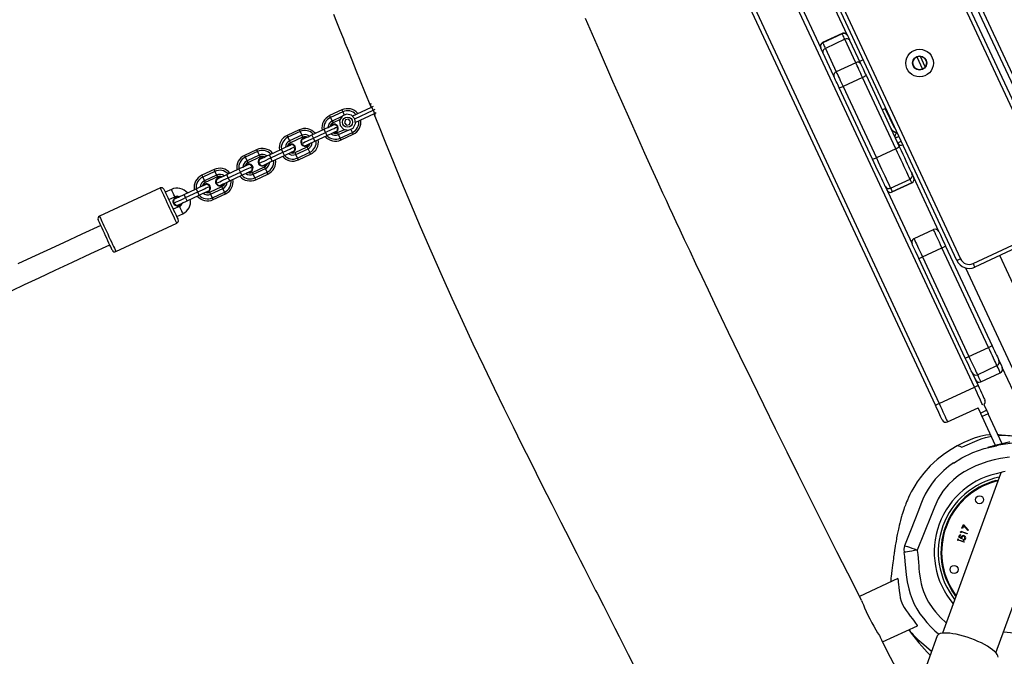
# Model space of a CAD drawing. Units: millimetres. Extents: x -264 to 1349, y -113 to 854.
# Drawn here: x 364 to 437, y 303 to 350 of the extents above; entities that cross this region are included whole.
import ezdxf

# ---------------------------------------------------------------- set-up
doc = ezdxf.new("R2010")
doc.units = ezdxf.units.MM
doc.header["$LTSCALE"] = 45
doc.header["$PDSIZE"] = -1
doc.layers.add('VP-DIM', color=7, linetype='Continuous')
doc.layers.add('VP-EQ', color=7, linetype='Continuous', true_color=0x8a3492)
doc.dimstyles.get("Standard").update_dxf_attribs({"dimtxt": 14, "dimasz": 20, "dimexe": 20, "dimexo": 50, "dimgap": 20, "dimtad": 0, "dimdec": 0, "dimzin": 0, "dimdsep": 46, "dimtxsty": 'Standard', "dimcen": -0.09, "dimadec": 0, "dimazin": 0, "dimtfac": 1, "dimtdec": 4, "dimtofl": 0, "dimtmove": 0, "dimatfit": 3, "dimfxl": 70, "dimfxlon": 1, "dimtolj": 1, "dimtzin": 0, "dimarcsym": 0})

# ---------------------------------------------------------------- blocks, each defined once
blk = doc.blocks.new('*D1096')
at = {"layer": 'Defpoints', "color": 0}
for p in [(986.072, 726.298), (986.072, 449.753), (168.642, 218.333)]:
    blk.add_point(p, dxfattribs=at)
at = {"layer": 'VP-DIM', "color": 0, "lineweight": -2}
for p, q in [((168.642, 656.298), (168.642, 746.298)), ((986.072, 656.298), (986.072, 746.298)), ((188.642, 726.298), (537.571, 726.298)), ((966.072, 726.298), (612.571, 726.298))]:
    blk.add_line(p, q, dxfattribs=at)
at = {"layer": 'VP-DIM', "color": 0}
for points in [[(188.642, 729.631), (188.642, 722.965), (168.642, 726.298)], [(966.072, 722.965), (966.072, 729.631), (986.072, 726.298)]]:
    blk.add_solid(points, dxfattribs=at)
at = {"layer": 'VP-DIM', "color": 0, "insert": (575.071, 726.298), "char_height": 14, "attachment_point": 5}
blk.add_mtext('\\A1;830', dxfattribs=at)
blk = doc.blocks.new('*D1097')
at = {"layer": 'Defpoints', "color": 0}
for p in [(679.724, 483.588), (1222.828, 483.588), (260.215, 141.699)]:
    blk.add_point(p, dxfattribs=at)
at = {"layer": 'VP-DIM', "color": 0, "lineweight": -2}
for p, q in [((1152.828, 483.588), (1242.828, 483.588)), ((1222.828, 463.588), (1222.828, 344.559)), ((1222.828, 161.699), (1222.828, 269.559)), ((1152.828, 141.699), (1242.828, 141.699))]:
    blk.add_line(p, q, dxfattribs=at)
at = {"layer": 'VP-DIM', "color": 0}
for points in [[(1226.162, 463.588), (1219.495, 463.588), (1222.828, 483.588)], [(1219.495, 161.699), (1226.162, 161.699), (1222.828, 141.699)]]:
    blk.add_solid(points, dxfattribs=at)
at = {"layer": 'VP-DIM', "color": 0, "insert": (1222.828, 307.059), "char_height": 14, "attachment_point": 5, "rotation": 90}
blk.add_mtext('\\A1;350', dxfattribs=at)
blk = doc.blocks.new('*D1107')
at = {"layer": 'Defpoints', "color": 0}
for p in [(1142.357, 833.643), (1142.357, 425.426), (12.357, 216.361)]:
    blk.add_point(p, dxfattribs=at)
at = {"layer": 'VP-DIM', "color": 0, "lineweight": -2}
for p, q in [((12.357, 763.643), (12.357, 853.643)), ((1142.357, 763.643), (1142.357, 853.643)), ((32.357, 833.643), (537.524, 833.643)), ((1122.357, 833.643), (617.19, 833.643))]:
    blk.add_line(p, q, dxfattribs=at)
at = {"layer": 'VP-DIM', "color": 0}
for points in [[(32.357, 836.977), (32.357, 830.31), (12.357, 833.643)], [(1122.357, 830.31), (1122.357, 836.977), (1142.357, 833.643)]]:
    blk.add_solid(points, dxfattribs=at)
at = {"layer": 'VP-DIM', "color": 0, "insert": (577.357, 833.643), "char_height": 14, "attachment_point": 5}
blk.add_mtext('\\A1;1130', dxfattribs=at)
blk = doc.blocks.new('*D1108')
at = {"layer": 'Defpoints', "color": 0}
for p in [(794.25, 637.643), (260.578, -11.965), (1329.414, -11.965)]:
    blk.add_point(p, dxfattribs=at)
at = {"layer": 'VP-DIM', "color": 0, "lineweight": -2}
for p, q in [((1259.414, 637.643), (1349.414, 637.643)), ((1329.414, 617.643), (1329.414, 346.75)), ((1329.414, 8.035), (1329.414, 271.75)), ((1259.414, -11.965), (1349.414, -11.965))]:
    blk.add_line(p, q, dxfattribs=at)
at = {"layer": 'VP-DIM', "color": 0}
for points in [[(1332.747, 617.643), (1326.081, 617.643), (1329.414, 637.643)], [(1326.081, 8.035), (1332.747, 8.035), (1329.414, -11.965)]]:
    blk.add_solid(points, dxfattribs=at)
at = {"layer": 'VP-DIM', "color": 0, "insert": (1329.414, 309.25), "char_height": 14, "attachment_point": 5, "rotation": 90}
blk.add_mtext('\\A1;650', dxfattribs=at)
blk = doc.blocks.new('RB1246_')
at = {"color": 0, "linetype": 'Continuous', "lineweight": 25}
for p, q in [((-191.377, -15.354), (-138.977, -39.789)), ((-138.733, -41.116), (-192.568, -16.013)), ((-192.441, -15.741), (-138.606, -40.845)), ((-139.104, -40.061), (-191.504, -15.626)), ((-135.91, -54.901), (-204.336, -22.994)), ((-142.96, -48.524), (-195.526, -24.012)), ((-195.399, -23.741), (-142.833, -48.252)), ((-205.562, -25.622), (-137.135, -57.53)), ((-137.262, -57.801), (-205.688, -25.894)), ((-154.991, -38.832), (-154.084, -39.254)), ((-154.041, -38.985), (-154.812, -38.625)), ((-159.97, -40.923), (-163.911, -39.086)), ((-165.7, -40.679), (-160.885, -42.924)), ((-159.97, -40.923), (-159.956, -40.93)), ((-160.368, -41.069), (-161.045, -42.519)), ((-160.355, -41.075), (-161.031, -42.525)), ((-159.937, -41.27), (-160.613, -42.72)), ((-160.355, -41.075), (-160.368, -41.069)), ((-158.192, -42.083), (-159.937, -41.27)), ((-159.622, -41.086), (-157.877, -41.899)), ((-141.903, -47.914), (-138.733, -41.116)), ((-138.461, -41.243), (-141.631, -48.041)), ((-158.192, -42.083), (-158.869, -43.533)), ((-157.009, -42.304), (-151.7, -44.78)), ((-161.045, -42.519), (-161.031, -42.525)), ((-160.613, -42.72), (-158.869, -43.533)), ((-158.807, -43.893), (-160.552, -43.079)), ((-157.107, -42.589), (-157.783, -44.039)), ((-151.798, -45.065), (-157.107, -42.589)), ((-154.31, -43.287), (-152.95, -43.921)), ((-152.63, -46.774), (-157.939, -44.298)), ((-157.783, -44.039), (-152.474, -46.515)), ((-151.798, -45.065), (-152.474, -46.515)), ((-150.204, -47.574), (-149.528, -46.124)), ((-149.398, -45.853), (-149.395, -45.854)), ((-145.387, -47.724), (-149.395, -45.854)), ((-149.254, -46.252), (-149.93, -47.702)), ((-149.926, -47.703), (-149.25, -46.253)), ((-149.25, -46.253), (-149.254, -46.252)), ((-133.958, -49.357), (-140.765, -46.183)), ((-150.605, -47.718), (-146.316, -49.718)), ((-149.93, -47.702), (-149.926, -47.703)), ((-146.461, -49.319), (-145.785, -47.869)), ((-144.299, -48.231), (-136.883, -51.689)), ((-145.102, -49.953), (-144.426, -48.503)), ((-137.01, -51.961), (-144.426, -48.503)), ((-142.123, -48.528), (-131.992, -53.252)), ((-137.813, -53.683), (-145.229, -50.225)), ((-145.102, -49.953), (-137.686, -53.411)), ((-137.686, -53.411), (-137.01, -51.961)), ((-136.327, -54.045), (-135.65, -52.595)), ((-135.261, -52.445), (-135.259, -52.446)), ((-131.678, -54.116), (-135.259, -52.446)), ((-135.792, -54.294), (-135.116, -52.844)), ((-135.79, -54.295), (-135.114, -52.845)), ((-135.114, -52.845), (-135.116, -52.844)), ((-136.725, -54.19), (-135.783, -54.629)), ((-137.135, -57.53), (-135.91, -54.901)), ((-135.792, -54.294), (-135.79, -54.295)), ((-134.539, -55.43), (-134.108, -55.631)), ((-134.319, -56.084), (-134.108, -55.631)), ((-135.776, -58.163), (-134.719, -55.898)), ((-134.736, -55.89), (-134.319, -56.084)), ((-133.848, -55.752), (-134.059, -56.205)), ((-131.912, -57.207), (-134.059, -56.205)), ((-131.615, -56.793), (-133.848, -55.752)), ((-121.978, -69.013), (-126.296, -57.149)), ((-130.28, -58.599), (-125.962, -70.464)), ((-129.968, -63.255), (-129.396, -63.326)), ((-129.862, -63.544), (-129.968, -63.255)), ((-129.403, -63.37), (-129.893, -63.308)), ((-129.893, -63.308), (-129.814, -63.526)), ((-129.814, -63.526), (-129.862, -63.544)), ((-129.788, -63.749), (-129.318, -63.578)), ((-129.756, -63.835), (-129.788, -63.749)), ((-129.303, -63.62), (-129.724, -63.773)), ((-129.396, -63.326), (-129.403, -63.37)), ((-129.318, -63.578), (-129.303, -63.62)), ((-129.698, -63.845), (-129.756, -63.835)), ((-129.724, -63.773), (-129.698, -63.845)), ((-129.696, -64.002), (-129.647, -63.984)), ((-129.625, -64.194), (-129.696, -64.002)), ((-129.647, -63.984), (-129.589, -64.144)), ((-129.373, -64.157), (-129.625, -64.194)), ((-129.589, -64.144), (-129.456, -64.124)), ((-129.435, -64.323), (-129.092, -64.198)), ((-129.42, -64.365), (-129.435, -64.323)), ((-129.077, -64.24), (-129.42, -64.365)), ((-129.241, -64.163), (-129.256, -64.121)), ((-129.092, -64.198), (-129.077, -64.24)), ((-184.356, -69.211), (-183.687, -67.775)), ((-184.085, -69.244), (-183.451, -67.885)), ((-183.885, -69.431), (-183.216, -67.995)), ((-183.687, -67.775), (-183.62, -67.632)), ((-183.687, -67.775), (-183.451, -67.885)), ((-183.451, -67.885), (-183.385, -67.742)), ((-183.451, -67.885), (-183.216, -67.995)), ((-183.243, -68.053), (-183.079, -68.068)), ((-183.216, -67.995), (-183.162, -67.88)), ((-185.245, -69.366), (-185.668, -70.272)), ((-185.109, -69.429), (-185.532, -70.335)), ((-185.245, -69.366), (-185.109, -69.429)), ((-185.109, -69.429), (-184.856, -69.547)), ((-184.778, -69.379), (-184.934, -69.715)), ((-184.453, -69.199), (-184.778, -69.379)), ((-184.428, -69.569), (-184.573, -69.756)), ((-184.085, -69.244), (-184.453, -69.199)), ((-184.194, -69.601), (-184.428, -69.569)), ((-184.104, -69.82), (-184.194, -69.601)), ((-183.814, -69.497), (-184.085, -69.244)), ((-183.743, -69.861), (-183.814, -69.497)), ((-131.121, -69.476), (-132.452, -72.33)), ((-185.668, -70.272), (-185.532, -70.335)), ((-185.532, -70.335), (-185.26, -70.462)), ((-184.928, -69.75), (-185.26, -70.462)), ((-184.879, -70), (-185.124, -70.525)), ((-184.934, -69.715), (-184.863, -70.079)), ((-184.863, -70.079), (-184.592, -70.332)), ((-184.592, -70.332), (-184.224, -70.377)), ((-184.573, -69.756), (-184.484, -69.975)), ((-184.484, -69.975), (-184.249, -70.007)), ((-184.399, -70.864), (-184.154, -70.338)), ((-184.263, -70.927), (-183.931, -70.214)), ((-184.249, -70.007), (-184.104, -69.82)), ((-184.224, -70.377), (-183.9, -70.197)), ((-183.991, -71.054), (-183.568, -70.147)), ((-183.9, -70.197), (-183.743, -69.861)), ((-183.855, -71.117), (-183.432, -70.211)), ((-183.568, -70.147), (-183.822, -70.029)), ((-183.432, -70.211), (-183.568, -70.147)), ((-185.26, -70.462), (-185.124, -70.525)), ((-184.263, -70.927), (-184.399, -70.864)), ((-183.991, -71.054), (-184.263, -70.927)), ((-183.855, -71.117), (-183.991, -71.054)), ((-126.111, -70.678), (-126.153, -70.676)), ((-126.127, -70.871), (-124.979, -74.026)), ((-185.757, -72.216), (-185.335, -71.31)), ((-185.522, -72.326), (-185.099, -71.42)), ((-185.099, -71.42), (-185.335, -71.31)), ((-185.287, -72.436), (-184.864, -71.529)), ((-184.864, -71.529), (-185.099, -71.42)), ((-128.952, -73.818), (-127.748, -71.234)), ((-186.724, -72.538), (-187.147, -73.444)), ((-186.724, -72.538), (-186.588, -72.601)), ((-185.522, -72.326), (-185.757, -72.216)), ((-185.287, -72.436), (-185.522, -72.326)), ((-126.716, -71.988), (-125.719, -71.993)), ((-186.588, -72.601), (-187.011, -73.507)), ((-186.316, -72.728), (-186.739, -73.634)), ((-186.18, -72.791), (-186.603, -73.698)), ((-186.588, -72.601), (-186.316, -72.728)), ((-186.316, -72.728), (-186.18, -72.791)), ((-185.878, -74.036), (-185.455, -73.129)), ((-185.742, -74.099), (-185.319, -73.193)), ((-185.319, -73.193), (-185.455, -73.129)), ((-185.047, -73.319), (-185.319, -73.193)), ((-187.147, -73.444), (-187.011, -73.507)), ((-187.011, -73.507), (-186.739, -73.634)), ((-186.739, -73.634), (-186.603, -73.698)), ((-185.47, -74.226), (-185.047, -73.319)), ((-185.334, -74.289), (-184.912, -73.383)), ((-184.912, -73.383), (-185.047, -73.319)), ((-187.237, -75.388), (-186.814, -74.482)), ((-187.001, -75.498), (-186.579, -74.592)), ((-186.579, -74.592), (-186.814, -74.482)), ((-186.766, -75.608), (-186.343, -74.701)), ((-186.343, -74.701), (-186.579, -74.592)), ((-185.742, -74.099), (-185.878, -74.036)), ((-185.47, -74.226), (-185.742, -74.099)), ((-185.334, -74.289), (-185.47, -74.226)), ((-187.001, -75.498), (-187.237, -75.388)), ((-186.766, -75.608), (-187.001, -75.498)), ((-188.203, -75.71), (-188.626, -76.616)), ((-188.067, -75.773), (-188.49, -76.679)), ((-187.795, -75.9), (-188.218, -76.806)), ((-188.203, -75.71), (-188.067, -75.773)), ((-187.66, -75.963), (-188.082, -76.87)), ((-188.067, -75.773), (-187.795, -75.9)), ((-187.795, -75.9), (-187.66, -75.963)), ((-188.626, -76.616), (-188.49, -76.679)), ((-188.49, -76.679), (-188.218, -76.806)), ((-188.218, -76.806), (-188.082, -76.87)), ((-187.357, -77.208), (-186.934, -76.301)), ((-187.221, -77.271), (-186.799, -76.365)), ((-186.949, -77.398), (-186.527, -76.492)), ((-186.799, -76.365), (-186.934, -76.301)), ((-186.813, -77.461), (-186.391, -76.555)), ((-186.527, -76.492), (-186.799, -76.365)), ((-186.391, -76.555), (-186.527, -76.492)), ((-188.716, -78.56), (-188.293, -77.654)), ((-188.058, -77.764), (-188.293, -77.654)), ((-187.221, -77.271), (-187.357, -77.208)), ((-186.949, -77.398), (-187.221, -77.271)), ((-186.813, -77.461), (-186.949, -77.398)), ((-188.48, -78.67), (-188.058, -77.764)), ((-188.245, -78.78), (-187.822, -77.873)), ((-187.822, -77.873), (-188.058, -77.764)), ((-189.682, -78.882), (-190.105, -79.788)), ((-189.547, -78.945), (-189.969, -79.851)), ((-189.275, -79.072), (-189.697, -79.978)), ((-189.682, -78.882), (-189.547, -78.945)), ((-189.139, -79.135), (-189.561, -80.042)), ((-189.547, -78.945), (-189.275, -79.072)), ((-189.275, -79.072), (-189.139, -79.135)), ((-188.48, -78.67), (-188.716, -78.56)), ((-188.245, -78.78), (-188.48, -78.67)), ((-190.105, -79.788), (-189.969, -79.851)), ((-189.969, -79.851), (-189.697, -79.978)), ((-188.836, -80.38), (-188.414, -79.473)), ((-188.7, -80.443), (-188.278, -79.537)), ((-188.428, -80.57), (-188.006, -79.664)), ((-188.278, -79.537), (-188.414, -79.473)), ((-188.292, -80.633), (-187.87, -79.727)), ((-188.006, -79.664), (-188.278, -79.537)), ((-187.87, -79.727), (-188.006, -79.664)), ((-189.697, -79.978), (-189.561, -80.042)), ((-188.7, -80.443), (-188.836, -80.38)), ((-188.428, -80.57), (-188.7, -80.443)), ((-188.292, -80.633), (-188.428, -80.57)), ((-190.195, -81.732), (-189.772, -80.826)), ((-189.96, -81.842), (-189.537, -80.936)), ((-189.537, -80.936), (-189.772, -80.826)), ((-189.724, -81.952), (-189.301, -81.046)), ((-189.301, -81.046), (-189.537, -80.936)), ((-191.162, -82.054), (-191.373, -82.507)), ((-189.96, -81.842), (-190.195, -81.732)), ((-189.724, -81.952), (-189.96, -81.842)), ((-191.865, -82.498), (-193.978, -87.03)), ((-190.829, -82.761), (-190.618, -82.307)), ((-189.893, -82.646), (-190.104, -83.099)), ((-189.56, -83.352), (-189.349, -82.899)), ((-191.35, -88.255), (-189.237, -83.724))]:
    blk.add_line(p, q, dxfattribs=at)
at = {"color": 0, "linetype": 'Continuous', "lineweight": 25, "flags": 128}
for points in [[(-132.139, -72.464), (-133.378, -71.936), (-135.862, -70.872), (-138.317, -69.815), (-140, -69.086), (-141.718, -68.34), (-143.471, -67.574), (-145.259, -66.79), (-147.081, -65.985), (-148.937, -65.161), (-150.777, -64.339), (-152.542, -63.545), (-153.633, -63.052), (-154.692, -62.571), (-155.722, -62.101), (-156.72, -61.644), (-157.689, -61.198), (-158.625, -60.766), (-159.488, -60.365), (-160.195, -60.036), (-160.821, -59.743), (-161.367, -59.488), (-161.881, -59.246), (-162.408, -58.997), (-162.948, -58.743), (-163.823, -58.327), (-164.798, -57.863), (-165.871, -57.348), (-167.043, -56.783), (-168.312, -56.166), (-169.68, -55.497), (-171.145, -54.775), (-173.406, -53.651), (-175.719, -52.493)], [(-159.956, -40.93), (-159.95, -40.933), (-159.933, -40.94), (-159.906, -40.953), (-159.868, -40.971), (-159.82, -40.993), (-159.763, -41.02), (-159.697, -41.051), (-159.622, -41.086)], [(-159.937, -41.27), (-160.03, -41.226), (-160.113, -41.188), (-160.185, -41.154), (-160.245, -41.126), (-160.292, -41.104), (-160.326, -41.088), (-160.347, -41.078), (-160.355, -41.075)], [(-158.041, -41.823), (-158.037, -41.814), (-158.025, -41.788), (-158.005, -41.747), (-157.979, -41.69), (-157.947, -41.622), (-157.914, -41.551)], [(-157.107, -42.589), (-157.255, -42.52), (-157.403, -42.452), (-157.548, -42.384), (-157.691, -42.317), (-157.828, -42.253), (-157.958, -42.192), (-158.08, -42.136), (-158.192, -42.083)], [(-157.877, -41.899), (-157.787, -41.941), (-157.69, -41.987), (-157.586, -42.035), (-157.476, -42.086), (-157.362, -42.139), (-157.245, -42.194), (-157.127, -42.249), (-157.009, -42.304)], [(-161.031, -42.525), (-161.023, -42.529), (-161.002, -42.538), (-160.968, -42.554), (-160.921, -42.576), (-160.861, -42.604), (-160.789, -42.638), (-160.707, -42.676), (-160.613, -42.72)], [(-160.552, -43.079), (-160.626, -43.045), (-160.693, -43.014), (-160.75, -42.987), (-160.798, -42.965), (-160.835, -42.947), (-160.863, -42.934), (-160.88, -42.927), (-160.885, -42.924)], [(-154.289, -43.242), (-154.322, -43.312), (-154.354, -43.381), (-154.38, -43.437), (-154.399, -43.479), (-154.411, -43.505), (-154.416, -43.513)], [(-158.869, -43.533), (-158.756, -43.586), (-158.635, -43.642), (-158.504, -43.703), (-158.367, -43.767), (-158.225, -43.834), (-158.079, -43.902), (-157.931, -43.971), (-157.783, -44.039)], [(-157.939, -44.298), (-158.057, -44.243), (-158.175, -44.188), (-158.292, -44.133), (-158.406, -44.08), (-158.515, -44.029), (-158.62, -43.98), (-158.717, -43.935), (-158.807, -43.893)], [(-152.204, -44.214), (-152.229, -44.267), (-152.253, -44.318), (-152.275, -44.365), (-152.294, -44.406), (-152.31, -44.44), (-152.321, -44.465), (-152.329, -44.48), (-152.331, -44.485)], [(-151.968, -44.655), (-151.966, -44.649), (-151.959, -44.634), (-151.947, -44.609), (-151.931, -44.575), (-151.912, -44.534), (-151.89, -44.487), (-151.866, -44.436), (-151.842, -44.383)], [(-149.528, -46.124), (-149.534, -46.121), (-149.572, -46.103), (-149.643, -46.07), (-149.747, -46.022), (-149.882, -45.958), (-150.047, -45.882), (-150.239, -45.792), (-150.456, -45.691), (-150.694, -45.58), (-150.952, -45.46), (-151.224, -45.333), (-151.507, -45.201), (-151.798, -45.065)], [(-151.7, -44.78), (-151.419, -44.911), (-151.146, -45.038), (-150.885, -45.16), (-150.642, -45.273), (-150.418, -45.377), (-150.219, -45.47), (-150.048, -45.55), (-149.906, -45.616), (-149.796, -45.667), (-149.72, -45.703), (-149.68, -45.722), (-149.673, -45.725)], [(-149.673, -45.725), (-149.6, -45.759), (-149.398, -45.853)], [(-149.254, -46.252), (-149.456, -46.157), (-149.528, -46.124)], [(-150.605, -47.718), (-150.61, -47.715), (-150.65, -47.697), (-150.726, -47.661), (-150.835, -47.61), (-150.977, -47.544), (-151.149, -47.464), (-151.348, -47.371), (-151.571, -47.267), (-151.815, -47.153), (-152.076, -47.032), (-152.349, -46.905), (-152.63, -46.774)], [(-152.474, -46.515), (-152.183, -46.651), (-151.9, -46.783), (-151.628, -46.91), (-151.371, -47.03), (-151.132, -47.141), (-150.915, -47.242), (-150.723, -47.332), (-150.558, -47.409), (-150.423, -47.472), (-150.319, -47.52), (-150.248, -47.553), (-150.21, -47.571), (-150.204, -47.574)], [(-150.204, -47.574), (-150.132, -47.607), (-149.93, -47.702)], [(-144.426, -48.503), (-144.639, -48.403), (-144.846, -48.307), (-145.044, -48.215), (-145.226, -48.13), (-145.388, -48.054), (-145.527, -47.989), (-145.638, -47.937), (-145.719, -47.9), (-145.769, -47.876), (-145.785, -47.869)], [(-145.387, -47.724), (-145.37, -47.731), (-145.322, -47.754), (-145.242, -47.791), (-145.133, -47.842), (-144.999, -47.904), (-144.843, -47.977), (-144.671, -48.057), (-144.488, -48.143), (-144.299, -48.231)], [(-144.426, -48.503), (-144.401, -48.45), (-144.377, -48.399), (-144.355, -48.352), (-144.336, -48.31), (-144.32, -48.277), (-144.309, -48.252), (-144.301, -48.236), (-144.299, -48.231)], [(-142.833, -48.252), (-142.858, -48.305), (-142.882, -48.356), (-142.904, -48.403), (-142.923, -48.445), (-142.939, -48.478), (-142.95, -48.504), (-142.957, -48.519), (-142.96, -48.524)], [(-141.903, -47.914), (-141.85, -47.939), (-141.799, -47.962), (-141.752, -47.984), (-141.711, -48.003), (-141.677, -48.019), (-141.652, -48.031), (-141.636, -48.038), (-141.631, -48.041)], [(-190.306, -64.313), (-189.761, -64.602), (-189.289, -64.853), (-188.889, -65.066), (-188.561, -65.24), (-188.285, -65.387), (-187.724, -65.686), (-187.074, -66.032), (-186.343, -66.419), (-185.587, -66.819), (-184.835, -67.215), (-183.73, -67.799)], [(-146.461, -49.319), (-146.445, -49.327), (-146.396, -49.35), (-146.314, -49.388), (-146.203, -49.439), (-146.064, -49.504), (-145.902, -49.58), (-145.72, -49.665), (-145.523, -49.757), (-145.315, -49.854), (-145.102, -49.953)], [(-145.229, -50.225), (-145.418, -50.137), (-145.601, -50.051), (-145.773, -49.971), (-145.929, -49.898), (-146.063, -49.836), (-146.171, -49.785), (-146.251, -49.748), (-146.3, -49.725), (-146.316, -49.718)], [(-145.229, -50.225), (-145.226, -50.219), (-145.219, -50.204), (-145.207, -50.179), (-145.192, -50.145), (-145.172, -50.104), (-145.151, -50.057), (-145.127, -50.006), (-145.102, -49.953)], [(-137.01, -51.961), (-136.985, -51.908), (-136.961, -51.857), (-136.939, -51.81), (-136.92, -51.769), (-136.904, -51.735), (-136.893, -51.71), (-136.885, -51.694), (-136.883, -51.689)], [(-135.65, -52.595), (-135.663, -52.589), (-135.709, -52.567), (-135.788, -52.53), (-135.899, -52.479), (-136.037, -52.414), (-136.2, -52.338), (-136.384, -52.253), (-136.584, -52.16), (-136.794, -52.062), (-137.01, -51.961)], [(-136.883, -51.689), (-136.691, -51.778), (-136.506, -51.865), (-136.332, -51.946), (-136.175, -52.019), (-136.041, -52.082), (-135.933, -52.132), (-135.854, -52.169), (-135.808, -52.19), (-135.795, -52.196)], [(-135.795, -52.196), (-135.755, -52.215), (-135.622, -52.277), (-135.457, -52.354), (-135.261, -52.445)], [(-135.116, -52.844), (-135.312, -52.752), (-135.477, -52.676), (-135.61, -52.614), (-135.65, -52.595)], [(-137.813, -53.683), (-137.81, -53.678), (-137.803, -53.662), (-137.791, -53.637), (-137.776, -53.603), (-137.756, -53.562), (-137.735, -53.515), (-137.711, -53.464), (-137.686, -53.411)], [(-137.686, -53.411), (-137.47, -53.512), (-137.26, -53.61), (-137.06, -53.703), (-136.876, -53.788), (-136.713, -53.865), (-136.575, -53.929), (-136.464, -53.981), (-136.385, -54.018), (-136.339, -54.039), (-136.327, -54.045)], [(-136.725, -54.19), (-136.738, -54.184), (-136.784, -54.163), (-136.862, -54.126), (-136.97, -54.076), (-137.105, -54.013), (-137.261, -53.94), (-137.435, -53.859), (-137.621, -53.772), (-137.813, -53.683)], [(-136.327, -54.045), (-136.286, -54.064), (-136.153, -54.126), (-135.988, -54.203), (-135.792, -54.294)], [(-135.91, -54.901), (-135.885, -54.848), (-135.861, -54.797), (-135.839, -54.75), (-135.82, -54.709), (-135.804, -54.675), (-135.793, -54.65), (-135.785, -54.635), (-135.783, -54.629)], [(-134.567, -55.527), (-134.617, -55.504), (-134.698, -55.466), (-134.81, -55.414), (-134.948, -55.35), (-135.111, -55.274), (-135.293, -55.189), (-135.49, -55.097), (-135.697, -55), (-135.91, -54.901)], [(-135.783, -54.629), (-135.594, -54.717), (-135.411, -54.803), (-135.239, -54.883), (-135.084, -54.955), (-134.95, -55.018), (-134.841, -55.069), (-134.761, -55.106), (-134.712, -55.129), (-134.695, -55.137)], [(-134.108, -55.631), (-134.079, -55.645), (-134.048, -55.659), (-134.017, -55.674), (-133.984, -55.689), (-133.951, -55.704), (-133.917, -55.72), (-133.883, -55.736), (-133.848, -55.752)], [(-134.059, -56.205), (-134.094, -56.189), (-134.128, -56.173), (-134.162, -56.157), (-134.196, -56.142), (-134.228, -56.127), (-134.26, -56.112), (-134.29, -56.098), (-134.319, -56.084)], [(-131.889, -56.235), (-132.224, -56.45), (-132.271, -56.488)], [(-131.264, -56.339), (-131.303, -56.387), (-131.376, -56.479), (-131.442, -56.564), (-131.501, -56.641), (-131.561, -56.72), (-131.623, -56.803), (-131.688, -56.892), (-131.757, -56.987), (-131.829, -57.088), (-131.91, -57.203), (-131.983, -57.309), (-132.048, -57.404), (-132.083, -57.455), (-132.115, -57.503), (-132.147, -57.551), (-132.179, -57.598), (-132.211, -57.645), (-132.238, -57.686), (-132.252, -57.706), (-132.251, -57.706)], [(-132.693, -56.842), (-132.951, -57.101), (-133.242, -57.462), (-133.476, -57.824), (-133.854, -58.56), (-134.053, -59.022)], [(-133.752, -58.912), (-133.65, -58.692), (-133.21, -57.809), (-133.051, -57.525), (-132.867, -57.24), (-132.643, -56.948), (-132.59, -56.89)], [(-130.116, -58.221), (-130.207, -58.329), (-130.265, -58.429), (-130.29, -58.519), (-130.28, -58.599), (-130.28, -58.599)], [(-137.135, -57.53), (-137.16, -57.583), (-137.184, -57.634), (-137.206, -57.681), (-137.225, -57.722), (-137.241, -57.756), (-137.252, -57.781), (-137.26, -57.796), (-137.262, -57.801)], [(-136.175, -58.309), (-136.191, -58.301), (-136.24, -58.278), (-136.32, -58.241), (-136.429, -58.19), (-136.563, -58.127), (-136.718, -58.055), (-136.89, -57.975), (-137.073, -57.89), (-137.262, -57.801)], [(-137.135, -57.53), (-136.923, -57.629), (-136.715, -57.725), (-136.518, -57.817), (-136.336, -57.902), (-136.174, -57.978), (-136.035, -58.042), (-135.924, -58.094), (-135.842, -58.132), (-135.793, -58.156), (-135.776, -58.163)], [(-133.477, -60.231), (-133.245, -59.527), (-132.867, -58.707), (-132.408, -57.934), (-131.854, -57.189), (-131.854, -57.189), (-131.854, -57.189)], [(-130.552, -57.208), (-130.999, -57.725), (-131.301, -58.1), (-131.58, -58.496), (-132.063, -59.331), (-132.265, -59.772), (-132.437, -60.225), (-132.577, -60.701), (-132.677, -61.186), (-132.73, -61.677), (-132.718, -62.342), (-132.617, -63.005), (-132.451, -63.657), (-132.241, -64.294), (-131.806, -65.613), (-131.375, -66.934)], [(-134.068, -59.026), (-134.084, -59.066), (-134.256, -59.566), (-134.422, -60.146), (-134.569, -60.798), (-134.66, -61.512), (-134.686, -62.224), (-134.671, -62.661), (-134.638, -63.049), (-134.595, -63.383), (-134.547, -63.662), (-134.498, -63.902), (-134.45, -64.107), (-134.385, -64.357), (-134.331, -64.544), (-134.29, -64.676), (-134.261, -64.763), (-134.236, -64.838), (-134.206, -64.927), (-134.17, -65.029), (-134.129, -65.143), (-134.082, -65.267), (-134.03, -65.4), (-133.972, -65.54), (-133.922, -65.659), (-133.88, -65.757), (-133.842, -65.842), (-133.752, -66.036), (-133.663, -66.223), (-133.575, -66.4), (-133.512, -66.523), (-133.455, -66.633), (-133.403, -66.731), (-133.356, -66.817), (-133.309, -66.904), (-133.256, -67), (-133.197, -67.107), (-133.141, -67.205), (-133.08, -67.311), (-133.014, -67.424), (-132.95, -67.534), (-132.892, -67.632), (-132.84, -67.718), (-132.809, -67.77), (-132.782, -67.815), (-132.757, -67.856), (-132.736, -67.891), (-132.718, -67.92), (-132.7, -67.949), (-132.678, -67.985), (-132.647, -68.035), (-132.61, -68.096), (-132.566, -68.167), (-132.515, -68.248), (-132.458, -68.34), (-132.393, -68.443), (-132.321, -68.558), (-132.241, -68.683), (-132.154, -68.82), (-132.058, -68.969), (-131.955, -69.129), (-131.844, -69.301), (-131.726, -69.485), (-131.6, -69.68)], [(-134.066, -59.026), (-134.066, -59.026), (-134.015, -59.008), (-133.911, -58.97), (-133.752, -58.912)], [(-130.208, -59.204), (-130.125, -59.109), (-130.102, -59.089)], [(-130.079, -59.152), (-130.12, -59.188), (-130.203, -59.285)], [(-133.482, -60.23), (-133.585, -60.651), (-133.664, -61.106), (-133.713, -61.566), (-133.729, -62.026), (-133.713, -62.48), (-133.665, -62.924), (-133.586, -63.355), (-133.481, -63.758), (-133.357, -64.143), (-133.196, -64.597), (-132.95, -65.316), (-132.681, -66.159), (-132.309, -67.295)], [(-129.456, -64.124), (-129.475, -64.096), (-129.486, -64.072)], [(-129.435, -64.062), (-129.404, -64.118), (-129.373, -64.157)], [(-132.293, -67.289), (-132.298, -67.291), (-132.304, -67.293)], [(-132.295, -67.29), (-132.181, -67.504), (-132.016, -67.685)], [(-131.375, -66.934), (-131.563, -67.007), (-131.745, -67.077), (-131.91, -67.141), (-132.054, -67.196), (-132.169, -67.241), (-132.252, -67.273), (-132.293, -67.289)], [(-131.375, -66.934), (-131.507, -67.089), (-131.635, -67.238), (-131.751, -67.374), (-131.851, -67.491), (-131.932, -67.585), (-131.988, -67.652), (-132.015, -67.683)], [(-131.375, -66.934), (-131.358, -66.95), (-131.136, -67.143), (-130.722, -67.561), (-130.517, -67.771), (-130.413, -67.875), (-130.202, -68.08), (-129.76, -68.468), (-129.529, -68.65), (-129.292, -68.823), (-129.044, -68.982), (-128.518, -69.248), (-128.244, -69.354), (-127.678, -69.515), (-127.389, -69.571), (-126.807, -69.655), (-126.244, -69.687)], [(-183.244, -68.056), (-182.427, -68.488), (-181.189, -69.144), (-179.843, -69.855), (-178.385, -70.619), (-176.844, -71.418), (-175.192, -72.262), (-173.429, -73.147), (-171.552, -74.07), (-169.968, -74.834), (-168.31, -75.62), (-166.581, -76.425), (-164.882, -77.204), (-163.261, -77.936), (-161.746, -78.611), (-160.308, -79.245), (-158.948, -79.84), (-157.666, -80.396), (-156.789, -80.775), (-155.952, -81.135), (-155.158, -81.477), (-154.406, -81.8), (-153.695, -82.105), (-153.026, -82.391), (-152.342, -82.682), (-151.593, -83.001), (-151.123, -83.2), (-150.631, -83.409), (-150.115, -83.628), (-149.577, -83.855), (-149.017, -84.092), (-148.494, -84.313), (-148.095, -84.482), (-147.786, -84.613), (-147.567, -84.705), (-147.379, -84.785), (-147.116, -84.896), (-146.613, -85.109), (-146.062, -85.342), (-145.481, -85.588), (-144.869, -85.847), (-144.227, -86.119), (-143.566, -86.4), (-142.857, -86.701), (-142.061, -87.04)], [(-132.025, -67.694), (-132.023, -67.697), (-131.784, -67.906), (-131.536, -68.157), (-131.202, -68.5), (-130.816, -68.874), (-130.434, -69.209), (-130.003, -69.544), (-129.686, -69.761), (-129.319, -69.974), (-128.957, -70.148), (-128.576, -70.298), (-128.177, -70.422), (-127.763, -70.519), (-127.359, -70.588), (-126.892, -70.652), (-126.496, -70.684), (-126.154, -70.688)], [(-132.015, -67.683), (-132.019, -67.688), (-132.022, -67.691)], [(-127.17, -67.622), (-127.044, -67.642), (-126.988, -67.643)], [(-126.965, -67.707), (-126.995, -67.706), (-127.121, -67.687)], [(-131.121, -69.476), (-131.088, -69.499), (-131.023, -69.557), (-130.924, -69.651), (-130.796, -69.773), (-130.638, -69.925), (-130.451, -70.103), (-130.238, -70.302), (-130.057, -70.464), (-129.842, -70.608), (-129.613, -70.723), (-129.368, -70.819), (-129.121, -70.895), (-128.875, -70.958), (-128.611, -71.018), (-128.366, -71.077), (-128.149, -71.129), (-127.97, -71.173), (-127.845, -71.204), (-127.769, -71.225), (-127.749, -71.234)], [(-121.633, -69.148), (-121.71, -69.09), (-121.819, -69.046), (-121.957, -69.016), (-122.123, -69.002), (-122.314, -69.002), (-122.528, -69.018), (-122.761, -69.049), (-123.01, -69.094), (-123.271, -69.154), (-123.541, -69.226), (-123.816, -69.31), (-124.091, -69.405), (-124.363, -69.509), (-124.627, -69.621), (-124.881, -69.74), (-125.119, -69.862), (-125.339, -69.988), (-125.537, -70.114), (-125.711, -70.239), (-125.858, -70.361), (-125.976, -70.479), (-126.063, -70.59), (-126.117, -70.694), (-126.139, -70.788), (-126.127, -70.871), (-126.127, -70.871)], [(-185.335, -71.31), (-185.266, -71.162), (-185.199, -71.019), (-185.138, -70.887), (-185.084, -70.771), (-185.039, -70.676), (-185.005, -70.603), (-184.984, -70.557), (-184.976, -70.54)], [(-185.099, -71.42), (-185.018, -71.245), (-184.94, -71.077), (-184.867, -70.922), (-184.804, -70.785), (-184.751, -70.672), (-184.711, -70.588), (-184.686, -70.534), (-184.677, -70.513)], [(-184.677, -70.513), (-184.771, -70.522), (-184.976, -70.54)], [(-184.864, -71.529), (-184.795, -71.381), (-184.728, -71.239), (-184.667, -71.107), (-184.613, -70.991), (-184.568, -70.895), (-184.535, -70.823), (-184.513, -70.777), (-184.505, -70.759)], [(-184.505, -70.759), (-184.558, -70.683), (-184.677, -70.513)], [(-184.64, -71.048), (-184.584, -71.004), (-184.523, -70.916)], [(-186.117, -72.986), (-186.108, -72.968), (-186.087, -72.922), (-186.053, -72.85), (-186.008, -72.754), (-185.954, -72.638), (-185.893, -72.507), (-185.827, -72.364), (-185.757, -72.216)], [(-185.945, -73.232), (-185.935, -73.211), (-185.91, -73.158), (-185.87, -73.073), (-185.818, -72.96), (-185.754, -72.824), (-185.682, -72.668), (-185.603, -72.5), (-185.522, -72.326)], [(-185.646, -73.206), (-185.637, -73.188), (-185.616, -73.142), (-185.582, -73.07), (-185.538, -72.974), (-185.483, -72.858), (-185.422, -72.726), (-185.356, -72.584), (-185.287, -72.436)], [(-132.14, -72.466), (-132.025, -72.519), (-131.833, -72.618), (-131.609, -72.736), (-131.356, -72.865), (-131.075, -72.999), (-130.79, -73.126), (-130.492, -73.247), (-130.208, -73.354), (-129.928, -73.451), (-129.672, -73.537), (-129.441, -73.616), (-129.342, -73.655)], [(-186.117, -72.986), (-185.999, -73.155), (-185.945, -73.232)], [(-185.945, -73.232), (-185.739, -73.214), (-185.646, -73.206)], [(-185.537, -73.091), (-185.509, -72.987), (-185.511, -72.917)], [(-186.814, -74.482), (-186.745, -74.334), (-186.679, -74.191), (-186.617, -74.059), (-186.563, -73.944), (-186.518, -73.848), (-186.485, -73.775), (-186.463, -73.73), (-186.455, -73.712)], [(-186.579, -74.592), (-186.497, -74.417), (-186.419, -74.249), (-186.346, -74.094), (-186.283, -73.957), (-186.23, -73.844), (-186.191, -73.76), (-186.166, -73.706), (-186.156, -73.685)], [(-186.156, -73.685), (-186.25, -73.694), (-186.455, -73.712)], [(-186.343, -74.701), (-186.274, -74.553), (-186.208, -74.411), (-186.146, -74.279), (-186.092, -74.163), (-186.047, -74.067), (-186.014, -73.995), (-185.992, -73.949), (-185.984, -73.931)], [(-185.984, -73.931), (-186.037, -73.855), (-186.156, -73.685)], [(-122.442, -76.534), (-122.774, -76.399), (-123.191, -76.229), (-123.525, -76.092), (-123.777, -75.988), (-123.948, -75.917), (-124.043, -75.878), (-124.305, -75.769), (-124.641, -75.629), (-125.136, -75.423), (-125.736, -75.172), (-126.441, -74.876), (-127.306, -74.512), (-128.198, -74.136), (-129.083, -73.762), (-129.341, -73.653)], [(-186.119, -74.22), (-186.064, -74.176), (-186.002, -74.088)], [(-187.596, -76.158), (-187.587, -76.14), (-187.566, -76.095), (-187.532, -76.022), (-187.488, -75.926), (-187.434, -75.81), (-187.372, -75.679), (-187.306, -75.536), (-187.237, -75.388)], [(-187.424, -76.404), (-187.414, -76.384), (-187.389, -76.33), (-187.35, -76.245), (-187.297, -76.132), (-187.233, -75.996), (-187.161, -75.841), (-187.083, -75.673), (-187.001, -75.498)], [(-187.596, -76.158), (-187.478, -76.327), (-187.424, -76.404)], [(-187.125, -76.378), (-187.117, -76.36), (-187.095, -76.314), (-187.061, -76.242), (-187.017, -76.146), (-186.963, -76.03), (-186.901, -75.898), (-186.835, -75.756), (-186.766, -75.608)], [(-187.016, -76.263), (-186.988, -76.159), (-186.99, -76.089)], [(-188.293, -77.654), (-188.224, -77.506), (-188.158, -77.363), (-188.096, -77.232), (-188.042, -77.116), (-187.997, -77.02), (-187.964, -76.947), (-187.942, -76.902), (-187.934, -76.884)], [(-188.058, -77.764), (-187.976, -77.589), (-187.898, -77.421), (-187.826, -77.266), (-187.762, -77.129), (-187.709, -77.016), (-187.67, -76.932), (-187.645, -76.878), (-187.635, -76.858)], [(-187.635, -76.858), (-187.729, -76.866), (-187.934, -76.884)], [(-187.463, -77.103), (-187.517, -77.027), (-187.635, -76.858)], [(-187.424, -76.404), (-187.218, -76.386), (-187.125, -76.378)], [(-187.822, -77.873), (-187.753, -77.725), (-187.687, -77.583), (-187.625, -77.451), (-187.571, -77.335), (-187.527, -77.239), (-187.493, -77.167), (-187.471, -77.121), (-187.463, -77.103)], [(-187.598, -77.392), (-187.543, -77.348), (-187.481, -77.26)], [(-189.075, -79.33), (-189.067, -79.312), (-189.045, -79.267), (-189.012, -79.194), (-188.967, -79.098), (-188.913, -78.983), (-188.851, -78.851), (-188.785, -78.708), (-188.716, -78.56)], [(-188.903, -79.576), (-188.893, -79.556), (-188.868, -79.502), (-188.829, -79.417), (-188.776, -79.304), (-188.713, -79.168), (-188.64, -79.013), (-188.562, -78.845), (-188.48, -78.67)], [(-188.604, -79.55), (-188.596, -79.532), (-188.574, -79.486), (-188.541, -79.414), (-188.496, -79.318), (-188.442, -79.202), (-188.38, -79.07), (-188.314, -78.928), (-188.245, -78.78)], [(-189.075, -79.33), (-188.957, -79.499), (-188.903, -79.576)], [(-188.903, -79.576), (-188.697, -79.558), (-188.604, -79.55)], [(-188.495, -79.435), (-188.467, -79.331), (-188.469, -79.261)], [(-189.772, -80.826), (-189.703, -80.678), (-189.637, -80.535), (-189.575, -80.404), (-189.521, -80.288), (-189.477, -80.192), (-189.443, -80.12), (-189.422, -80.074), (-189.413, -80.056)], [(-189.537, -80.936), (-189.455, -80.761), (-189.377, -80.593), (-189.305, -80.438), (-189.241, -80.301), (-189.188, -80.189), (-189.149, -80.104), (-189.124, -80.05), (-189.114, -80.03)], [(-189.114, -80.03), (-189.208, -80.038), (-189.413, -80.056)], [(-189.301, -81.046), (-189.232, -80.897), (-189.166, -80.755), (-189.104, -80.623), (-189.05, -80.507), (-189.006, -80.411), (-188.972, -80.339), (-188.951, -80.293), (-188.942, -80.275)], [(-188.942, -80.275), (-188.996, -80.199), (-189.114, -80.03)], [(-189.077, -80.564), (-189.022, -80.521), (-188.96, -80.432)], [(-190.618, -82.307), (-190.634, -82.3), (-190.681, -82.278), (-190.754, -82.244), (-190.843, -82.203), (-190.937, -82.159), (-191.026, -82.117), (-191.098, -82.084), (-191.145, -82.062), (-191.162, -82.054)], [(-190.554, -82.502), (-190.546, -82.485), (-190.524, -82.439), (-190.491, -82.366), (-190.446, -82.271), (-190.392, -82.155), (-190.33, -82.023), (-190.264, -81.88), (-190.195, -81.732)], [(-190.382, -82.748), (-190.373, -82.728), (-190.347, -82.674), (-190.308, -82.589), (-190.255, -82.476), (-190.192, -82.34), (-190.119, -82.185), (-190.041, -82.017), (-189.96, -81.842)], [(-190.083, -82.722), (-190.075, -82.704), (-190.053, -82.658), (-190.02, -82.586), (-189.975, -82.49), (-189.921, -82.374), (-189.86, -82.242), (-189.793, -82.1), (-189.724, -81.952)], [(-189.237, -83.724), (-189.253, -83.716), (-189.301, -83.694), (-189.38, -83.657), (-189.488, -83.607), (-189.622, -83.544), (-189.779, -83.471), (-189.955, -83.389), (-190.145, -83.3), (-190.346, -83.207), (-190.551, -83.111), (-190.757, -83.015), (-190.957, -82.922), (-191.148, -82.833), (-191.324, -82.751), (-191.48, -82.678), (-191.614, -82.615), (-191.722, -82.565), (-191.801, -82.528), (-191.849, -82.506), (-191.865, -82.498)], [(-191.6, -82.401), (-191.595, -82.403), (-191.563, -82.418), (-191.499, -82.448), (-191.405, -82.492), (-191.285, -82.548), (-191.14, -82.616), (-190.977, -82.692), (-190.798, -82.775), (-190.611, -82.863), (-190.419, -82.952), (-190.228, -83.041), (-190.044, -83.127), (-189.873, -83.207), (-189.718, -83.279), (-189.585, -83.341), (-189.478, -83.391), (-189.398, -83.428), (-189.35, -83.45), (-189.334, -83.458), (-189.334, -83.458)], [(-190.554, -82.502), (-190.436, -82.671), (-190.382, -82.748)], [(-190.382, -82.748), (-190.176, -82.73), (-190.083, -82.722)], [(-189.974, -82.607), (-189.947, -82.504), (-189.948, -82.433)], [(-189.893, -82.646), (-189.876, -82.653), (-189.829, -82.675), (-189.757, -82.709), (-189.668, -82.75), (-189.574, -82.794), (-189.485, -82.836), (-189.413, -82.869), (-189.365, -82.891), (-189.349, -82.899), (-189.349, -82.899)], [(-193.978, -87.03), (-193.962, -87.037), (-193.914, -87.06), (-193.835, -87.096), (-193.727, -87.147), (-193.594, -87.209), (-193.437, -87.282), (-193.261, -87.364), (-193.07, -87.453), (-192.87, -87.547), (-192.664, -87.642), (-192.459, -87.738), (-192.258, -87.832), (-192.068, -87.921), (-191.892, -88.003), (-191.735, -88.076), (-191.601, -88.138), (-191.493, -88.188), (-191.414, -88.225), (-191.366, -88.248), (-191.35, -88.255)], [(-193.474, -87.486), (-194.132, -88.898), (-194.766, -90.256), (-195.346, -91.5), (-195.873, -92.631), (-196.347, -93.647)], [(-191.616, -88.352), (-191.632, -88.344), (-191.681, -88.322), (-191.76, -88.285), (-191.867, -88.235), (-192, -88.173), (-192.155, -88.101), (-192.326, -88.021), (-192.51, -87.935), (-192.701, -87.846), (-192.893, -87.757), (-193.081, -87.669), (-193.259, -87.586), (-193.422, -87.51), (-193.567, -87.442), (-193.687, -87.386), (-193.781, -87.342), (-193.845, -87.312), (-193.878, -87.297), (-193.882, -87.295)], [(-195.414, -95.432), (-194.986, -94.514), (-194.474, -93.417), (-193.919, -92.227), (-193.321, -90.944), (-192.68, -89.569), (-192.024, -88.162)]]:
    blk.add_lwpolyline(points, dxfattribs=at)
at = {"color": 0, "linetype": 'Continuous', "lineweight": 25}
for centre, radius in [((-154.538, -39.043), 1.025), ((-154.538, -39.043), 0.525), ((-154.538, -39.043), 0.5), ((-130.229, -61.075), 0.3), ((-128.339, -66.267), 0.3), ((-184.339, -69.788), 0.376)]:
    blk.add_circle(centre, radius, dxfattribs=at)
for centre, radius, start, end in [((-160.097, -41.195), 0.3, 65, 155), ((-160.083, -41.202), 0.3, 65.00077, 154.99828), ((-159.681, -41.346), 0.267, 77.1693, 163.39055), ((-157.936, -42.16), 0.267, 77.16926, 163.39061), ((-157.743, -42.211), 0.74, 329.24623, 352.77696), ((-160.773, -42.645), 0.3, 155, 245), ((-160.759, -42.652), 0.3, 154.99875, 244.99961), ((-160.39, -42.867), 0.267, 146.6092, 232.8304), ((-158.646, -43.68), 0.267, 146.60257, 232.83704), ((-152.845, -43.694), 0.25, 245, 281.8699), ((-158.481, -43.796), 0.739, 317.21807, 340.75875), ((-152.845, -43.694), 0.5, 245, 311.42182), ((-152.204, -44.214), 0.3, 155, 245), ((-151.842, -44.383), 0.3, 245, 335), ((-152.434, -44.687), 0.739, 329.2396, 352.78372), ((-149.8, -45.997), 0.3, 335, 65), ((-149.525, -46.125), 0.3, 334.94657, 64.95322), ((-149.522, -46.126), 0.3, 335, 65), ((-153.173, -46.271), 0.74, 317.22507, 340.75175), ((-150.476, -47.447), 0.3, 245, 335), ((-150.201, -47.575), 0.3, 245.05476, 335.04884), ((-150.198, -47.576), 0.3, 245, 335), ((-145.513, -47.996), 0.3, 65.00068, 154.99799), ((-142.537, -47.618), 1, 245, 335), ((-142.537, -47.618), 0.7, 245, 335), ((-146.19, -49.446), 0.3, 155.00377, 244.99549), ((-135.922, -52.468), 0.3, 335, 65), ((-135.388, -52.717), 0.3, 334.96416, 64.96916), ((-135.386, -52.718), 0.3, 335, 65), ((-136.598, -53.918), 0.3, 245, 335), ((-136.064, -54.168), 0.3, 245.03567, 335.03486), ((-136.062, -54.168), 0.3, 245, 335), ((-134.822, -55.408), 0.3, 354.47122, 65), ((-129.184, -59.679), 4.387, 115.76351, 133.77842), ((-120.408, -66.253), 14.6, 136.16784, 141.62469), ((-136.048, -58.037), 0.3, 245, 335), ((-125.711, -62.37), 6, 139.66893, 259.95748), ((-125.711, -62.37), 5.7, 141.80245, 258.19755), ((-125.711, -62.37), 5.5, 144.85277, 255.14723), ((-125.711, -62.37), 5.45, 145.51787, 254.47528), ((-129.535, -64.381), 0.04, 111.8842, 202.66396), ((-129.534, -64.384), 0.0401, 198.0643, 287.91394), ((-129.538, -64.383), 0.0403, 17.67031, 107.18785), ((-129.537, -64.386), 0.0399, 292.31532, 22.28663), ((-129.341, -64.017), 0.155, 106.95742, 200.83028), ((-129.335, -64.015), 0.111, 109.91768, 205.15174), ((-129.322, -64.025), 0.17, 18.36319, 112.22123), ((-129.328, -64.028), 0.125, 19.11703, 110.83332), ((-129.311, -64.027), 0.109, 300.03745, 21.6867), ((-129.305, -64.024), 0.153, 294.54963, 19.94254), ((-125.711, -62.37), 6, 301.88946, 342.61198), ((-183.07, -67.068), 1, 213.52111, 229.94135), ((-184.339, -69.788), 1, 80.05865, 155), ((-184.339, -69.788), 0.85, 82.79764, 155), ((-184.339, -69.788), 0.85, 335, 47.20236), ((-184.339, -69.788), 1, 335, 49.94135), ((-184.761, -70.694), 1, 155, 229.94135), ((-184.761, -70.694), 0.85, 155, 227.20236), ((-129.723, -68.478), 2.228, 212.61683, 222.70102), ((-184.761, -70.694), 0.55, 155, 216.81126), ((-184.761, -70.694), 0.4, 155, 204.49465), ((-184.804, -70.785), 0.31, 335, 188.06112), ((-184.761, -70.694), 0.85, 262.79764, 335), ((-184.761, -70.694), 0.55, 273.18874, 335), ((-184.761, -70.694), 0.4, 285.50535, 335), ((-184.761, -70.694), 1, 260.05865, 335), ((-185.818, -72.96), 1, 80.05865, 155), ((-185.818, -72.96), 0.85, 82.79764, 155), ((-185.818, -72.96), 0.55, 93.18874, 155), ((-185.818, -72.96), 0.85, 335, 47.20236), ((-185.818, -72.96), 1, 335, 49.94135), ((-124.133, -57.142), 15.233, 255.13109, 264.45129), ((-126.919, -67.26), 4.733, 256.31111, 272.45327), ((-185.818, -72.96), 0.4, 105.50535, 155), ((-185.818, -72.96), 0.31, 121.93888, 335), ((-185.818, -72.96), 0.4, 335, 24.49465), ((-185.818, -72.96), 0.55, 335, 36.81126), ((-186.24, -73.867), 1, 155, 229.94135), ((-186.24, -73.867), 0.85, 155, 227.20236), ((-186.24, -73.867), 0.55, 155, 216.81126), ((-186.24, -73.867), 0.4, 155, 204.49465), ((-186.283, -73.957), 0.31, 335, 188.06112), ((-186.24, -73.867), 1, 260.05865, 335), ((-186.24, -73.867), 0.85, 262.79764, 335), ((-186.24, -73.867), 0.55, 273.18874, 335), ((-186.24, -73.867), 0.4, 285.50535, 335), ((-187.297, -76.132), 1, 80.05865, 155), ((-187.297, -76.132), 0.85, 82.79764, 155), ((-187.297, -76.132), 1, 335, 49.94135), ((-187.297, -76.132), 0.55, 93.18874, 155), ((-187.297, -76.132), 0.4, 105.50535, 155), ((-187.297, -76.132), 0.31, 121.93888, 335), ((-187.297, -76.132), 0.4, 335, 24.49465), ((-187.297, -76.132), 0.55, 335, 36.81126), ((-187.297, -76.132), 0.85, 335, 47.20236), ((-187.72, -77.039), 1, 155, 229.94135), ((-187.72, -77.039), 0.85, 155, 227.20236), ((-187.72, -77.039), 0.55, 155, 216.81126), ((-187.72, -77.039), 0.4, 155, 204.49465), ((-187.762, -77.129), 0.31, 335, 188.06112), ((-187.72, -77.039), 1, 260.05865, 335), ((-187.72, -77.039), 0.85, 262.79764, 335), ((-187.72, -77.039), 0.55, 273.18874, 335), ((-187.72, -77.039), 0.4, 285.50535, 335), ((-188.776, -79.304), 1, 80.05865, 155), ((-188.776, -79.304), 0.85, 82.79764, 155), ((-188.776, -79.304), 0.55, 93.18874, 155), ((-188.776, -79.304), 0.4, 105.50535, 155), ((-188.776, -79.304), 0.31, 121.93888, 335), ((-188.776, -79.304), 0.4, 335, 24.49465), ((-188.776, -79.304), 0.55, 335, 36.81126), ((-188.776, -79.304), 0.85, 335, 47.20236), ((-188.776, -79.304), 1, 335, 49.94135), ((-189.199, -80.211), 1, 155, 229.94135), ((-189.199, -80.211), 0.85, 155, 227.20236), ((-189.199, -80.211), 0.55, 155, 216.81126), ((-189.199, -80.211), 0.4, 155, 204.49465), ((-189.241, -80.301), 0.31, 335, 188.06112), ((-189.199, -80.211), 0.85, 262.79764, 335), ((-189.199, -80.211), 0.55, 273.18874, 335), ((-189.199, -80.211), 0.4, 285.50535, 335), ((-189.199, -80.211), 1, 260.05865, 335), ((-190.255, -82.476), 1, 80.05865, 155), ((-190.255, -82.476), 0.4, 105.50535, 155), ((-190.255, -82.476), 1, 335, 49.94135), ((-191.684, -82.583), 0.2, 65, 155), ((-190.255, -82.476), 0.31, 121.93888, 335), ((-190.255, -82.476), 0.4, 335, 24.49465), ((-189.418, -83.639), 0.2, 335, 65), ((-193.797, -87.114), 0.2, 155, 245), ((-191.531, -88.171), 0.2, 245, 335)]:
    blk.add_arc(centre, radius, start, end, dxfattribs=at)
blk = doc.blocks.new('RB1246_2D')
at = {"layer": 'VP-EQ', "color": 0, "rotation": 319.9999990337886}
blk.add_blockref('RB1246_', (574.367, 277.773), dxfattribs=at)

msp = doc.modelspace()

# ---------------------------------------------------------------- block references
at = {"layer": 'VP-DIM', "color": 0}
msp.add_blockref('RB1246_2D', (0, 0), dxfattribs=at)

# ---------------------------------------------------------------- dimensions: what is measured, and where the dimension line sits
dim = msp.add_linear_dim(base=(1142.357, 833.643), p1=(12.357, 216.361), p2=(1142.357, 425.426), dimstyle='Standard', dxfattribs=at)
dim.commit()
dim.dimension.update_dxf_attribs({"geometry": '*D1107', "text_midpoint": (577.357, 833.643), "dimtype": 160})
dim = msp.add_linear_dim(base=(986.072, 726.298), p1=(168.642, 218.333), p2=(986.072, 449.753), text='830', dimstyle='Standard', dxfattribs=at)
dim.commit()
dim.dimension.update_dxf_attribs({"geometry": '*D1096', "text_midpoint": (575.071, 726.298), "dimtype": 160})
dim = msp.add_linear_dim(base=(1329.414, -11.965), p1=(794.25, 637.643), p2=(260.578, -11.965), angle=90, dimstyle='Standard', dxfattribs=at)
dim.commit()
dim.dimension.update_dxf_attribs({"geometry": '*D1108', "text_midpoint": (1329.414, 309.25), "dimtype": 160})
dim = msp.add_linear_dim(base=(1222.828, 483.588), p1=(260.215, 141.699), p2=(679.724, 483.588), angle=90, text='350', dimstyle='Standard', dxfattribs=at)
dim.commit()
dim.dimension.update_dxf_attribs({"geometry": '*D1097', "text_midpoint": (1222.828, 307.059), "dimtype": 160})

doc.saveas('drawing.dxf')
